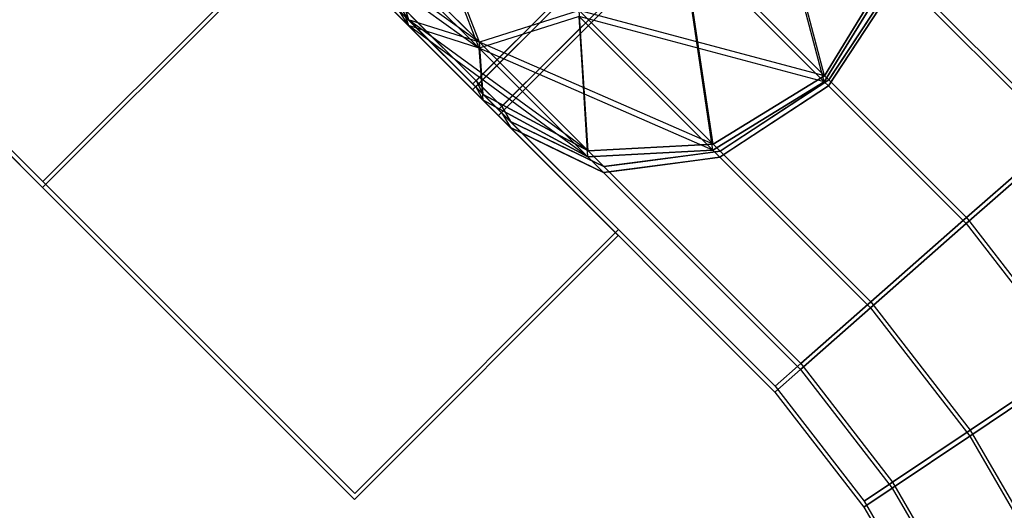
# Model space of a CAD drawing. Extents: x -2675 to 2800, y -2675 to 2675.
# Drawn here: x -1066 to -1051, y 1030 to 1037 of the extents above; entities that cross this region are included whole.
import ezdxf

# ---------------------------------------------------------------- set-up
doc = ezdxf.new("R2010")
doc.units = 0

msp = doc.modelspace()

# ---------------------------------------------------------------- linework, layer by layer
at = {"color": 0}
for p, q in [((-1059.138653, 1036.133349, 418.03795), (-1030.500828, 1064.771174, 418.03795)), ((-1059.138653, 1036.133349, 414.03795), (-1030.500828, 1064.771174, 414.03795)), ((-1059.138653, 1036.133349, 5196.737561), (-1030.500828, 1064.771174, 5196.737561)), ((-1059.138653, 1036.133349, 5192.737561), (-1030.500828, 1064.771174, 5192.737561)), ((-1059.134385, 1036.220984, 2086.421024), (-1030.49656, 1064.858808, 2086.421024)), ((-1059.134385, 1036.220984, 2090.421024), (-1030.49656, 1064.858808, 2090.421024)), ((-1059.134385, 1036.220984, 6865.120634), (-1030.49656, 1064.858808, 6865.120634)), ((-1059.134385, 1036.220984, 6869.120634), (-1030.49656, 1064.858808, 6869.120634)), ((-1030.117623, 1064.479871, 2088.421024), (-1058.755447, 1035.842046, 2088.421024)), ((-1030.117623, 1064.479871, 6867.120634), (-1058.755447, 1035.842046, 6867.120634)), ((-1030.121891, 1064.392236, 416.03795), (-1058.759715, 1035.754412, 416.03795)), ((-1030.121891, 1064.392236, 5194.737561), (-1058.759715, 1035.754412, 5194.737561)), ((-1053.876837, 1041.478531, 2086.421024), (-1059.088631, 1036.266737, 2086.421024)), ((-1053.876837, 1041.478531, 2090.421024), (-1059.088631, 1036.266737, 2090.421024)), ((-1053.876837, 1041.478531, 6865.120634), (-1059.088631, 1036.266737, 6865.120634)), ((-1053.876837, 1041.478531, 6869.120634), (-1059.088631, 1036.266737, 6869.120634)), ((-1053.881105, 1041.390897, 418.03795), (-1059.092899, 1036.179102, 418.03795)), ((-1053.881105, 1041.390897, 414.03795), (-1059.092899, 1036.179102, 414.03795)), ((-1053.881105, 1041.390897, 5196.737561), (-1059.092899, 1036.179102, 5196.737561)), ((-1053.881105, 1041.390897, 5192.737561), (-1059.092899, 1036.179102, 5192.737561)), ((-1058.713962, 1035.800165, 416.03795), (-1053.502168, 1041.011959, 416.03795)), ((-1058.713962, 1035.800165, 5194.737561), (-1053.502168, 1041.011959, 5194.737561)), ((-1058.709694, 1035.8878, 2088.421024), (-1053.4979, 1041.099594, 2088.421024)), ((-1058.709694, 1035.8878, 6867.120634), (-1053.4979, 1041.099594, 6867.120634)), ((-1059.039721, 1036.836828, 2093.78271), (-1060.258049, 1039.996299, 2096.033182)), ((-1059.039721, 1036.836828, 6872.482321), (-1060.258049, 1039.996299, 6874.732792)), ((-1053.952236, 1036.342136, 2092.487166), (-1054.915094, 1039.956645, 2095.013346)), ((-1053.952236, 1036.342136, 6871.186777), (-1054.915094, 1039.956645, 6873.712957)), ((-1059.043989, 1036.749193, 410.676263), (-1060.262317, 1039.908664, 408.425792)), ((-1059.043989, 1036.749193, 5189.375874), (-1060.262317, 1039.908664, 5187.125403)), ((-1053.956504, 1036.254502, 411.971807), (-1054.919362, 1039.86901, 409.445628)), ((-1053.956504, 1036.254502, 5190.671418), (-1054.919362, 1039.86901, 5188.145239)), ((-1065.472962, 1034.781386, 2080.91547), (-1070.069156, 1039.37758, 2084.668247)), ((-1070.069156, 1039.37758, 2092.1738), (-1065.472962, 1034.781386, 2095.926577)), ((-1065.472962, 1034.781386, 6859.615081), (-1070.069156, 1039.37758, 6863.367858)), ((-1070.069156, 1039.37758, 6870.873411), (-1065.472962, 1034.781386, 6874.626188)), ((-1065.47723, 1034.693751, 423.543504), (-1070.073424, 1039.289946, 419.790727)), ((-1070.073424, 1039.289946, 412.285173), (-1065.47723, 1034.693751, 408.532397)), ((-1065.47723, 1034.693751, 5202.243114), (-1070.073424, 1039.289946, 5198.490338)), ((-1070.073424, 1039.289946, 5190.984784), (-1065.47723, 1034.693751, 5187.232007)), ((-1059.039721, 1036.836828, 2083.059337), (-1061.228621, 1039.025727, 2082.229881)), ((-1061.228621, 1039.025727, 2094.612166), (-1059.039721, 1036.836828, 2093.78271)), ((-1060.081272, 1037.167872, 2092.101631), (-1061.228621, 1039.025727, 2094.612166)), ((-1059.039721, 1036.836828, 6861.758947), (-1061.228621, 1039.025727, 6860.929491)), ((-1061.228621, 1039.025727, 6873.311777), (-1059.039721, 1036.836828, 6872.482321)), ((-1060.081272, 1037.167872, 6870.801242), (-1061.228621, 1039.025727, 6873.311777)), ((-1059.043989, 1036.749193, 421.399637), (-1061.232889, 1038.938093, 422.229093)), ((-1061.232889, 1038.938093, 409.846807), (-1059.043989, 1036.749193, 410.676263)), ((-1060.085541, 1037.080237, 412.357342), (-1061.232889, 1038.938093, 409.846807)), ((-1059.043989, 1036.749193, 5200.099248), (-1061.232889, 1038.938093, 5200.928704)), ((-1061.232889, 1038.938093, 5188.546418), (-1059.043989, 1036.749193, 5189.375874)), ((-1060.085541, 1037.080237, 5191.056953), (-1061.232889, 1038.938093, 5188.546418)), ((-1065.472962, 1034.781386, 2080.91547), (-1061.583874, 1038.670473, 2080.91547)), ((-1065.472962, 1034.781386, 2095.926577), (-1061.583874, 1038.670473, 2095.926577)), ((-1065.472962, 1034.781386, 6859.615081), (-1061.583874, 1038.670473, 6859.615081)), ((-1065.472962, 1034.781386, 6874.626188), (-1061.583874, 1038.670473, 6874.626188)), ((-1056.98768, 1034.074279, 2084.668247), (-1061.583874, 1038.670473, 2080.91547)), ((-1061.583874, 1038.670473, 2095.926577), (-1056.98768, 1034.074279, 2092.1738)), ((-1061.583874, 1038.670473, 2084.171024), (-1060.081272, 1037.167872, 2084.740416)), ((-1060.081272, 1037.167872, 2092.101631), (-1061.583874, 1038.670473, 2092.671024)), ((-1061.583874, 1038.670473, 2084.171024), (-1059.039721, 1036.836828, 2083.059337)), ((-1056.98768, 1034.074279, 6863.367858), (-1061.583874, 1038.670473, 6859.615081)), ((-1061.583874, 1038.670473, 6874.626188), (-1056.98768, 1034.074279, 6870.873411)), ((-1061.583874, 1038.670473, 6862.870634), (-1060.081272, 1037.167872, 6863.440026)), ((-1060.081272, 1037.167872, 6870.801242), (-1061.583874, 1038.670473, 6871.370634)), ((-1061.583874, 1038.670473, 6862.870634), (-1059.039721, 1036.836828, 6861.758947)), ((-1065.47723, 1034.693751, 423.543504), (-1061.588142, 1038.582839, 423.543504)), ((-1065.47723, 1034.693751, 408.532397), (-1061.588142, 1038.582839, 408.532397)), ((-1065.47723, 1034.693751, 5202.243114), (-1061.588142, 1038.582839, 5202.243114)), ((-1065.47723, 1034.693751, 5187.232007), (-1061.588142, 1038.582839, 5187.232007)), ((-1056.991948, 1033.986645, 419.790727), (-1061.588142, 1038.582839, 423.543504)), ((-1061.588142, 1038.582839, 408.532397), (-1056.991948, 1033.986645, 412.285173)), ((-1061.588142, 1038.582839, 420.28795), (-1060.085541, 1037.080237, 419.718558)), ((-1060.085541, 1037.080237, 412.357342), (-1061.588142, 1038.582839, 411.78795)), ((-1061.588142, 1038.582839, 420.28795), (-1059.043989, 1036.749193, 421.399637)), ((-1056.991948, 1033.986645, 5198.490338), (-1061.588142, 1038.582839, 5202.243114)), ((-1061.588142, 1038.582839, 5187.232007), (-1056.991948, 1033.986645, 5190.984784)), ((-1061.588142, 1038.582839, 5198.987561), (-1060.085541, 1037.080237, 5198.418169)), ((-1060.085541, 1037.080237, 5191.056953), (-1061.588142, 1038.582839, 5190.487561)), ((-1061.588142, 1038.582839, 5198.987561), (-1059.043989, 1036.749193, 5200.099248)), ((-1056.061295, 1038.359292, 408.995184), (-1053.956504, 1036.254502, 411.971807)), ((-1055.600841, 1035.247188, 412.231871), (-1056.061295, 1038.359292, 408.995184)), ((-1053.956504, 1036.254502, 420.104093), (-1056.061295, 1038.359292, 423.080716)), ((-1056.061295, 1038.359292, 5187.694795), (-1053.956504, 1036.254502, 5190.671418)), ((-1055.600841, 1035.247188, 5190.931482), (-1056.061295, 1038.359292, 5187.694795)), ((-1053.956504, 1036.254502, 5198.803704), (-1056.061295, 1038.359292, 5201.780327)), ((-1056.057027, 1038.446927, 2095.463789), (-1053.952236, 1036.342136, 2092.487166)), ((-1055.596573, 1035.334823, 2092.227103), (-1056.057027, 1038.446927, 2095.463789)), ((-1053.952236, 1036.342136, 2084.354881), (-1056.057027, 1038.446927, 2081.378258)), ((-1056.057027, 1038.446927, 6874.1634), (-1053.952236, 1036.342136, 6871.186777)), ((-1055.596573, 1035.334823, 6870.926713), (-1056.057027, 1038.446927, 6874.1634)), ((-1053.952236, 1036.342136, 6863.054491), (-1056.057027, 1038.446927, 6860.077868)), ((-1052.944923, 1037.986473, 2092.227103), (-1053.952236, 1036.342136, 2092.487166)), ((-1053.952236, 1036.342136, 2084.354881), (-1052.944923, 1037.986473, 2084.614944)), ((-1052.944923, 1037.986473, 6870.926713), (-1053.952236, 1036.342136, 6871.186777)), ((-1053.952236, 1036.342136, 6863.054491), (-1052.944923, 1037.986473, 6863.314555)), ((-1052.949191, 1037.898839, 412.231871), (-1053.956504, 1036.254502, 411.971807)), ((-1053.956504, 1036.254502, 420.104093), (-1052.949191, 1037.898839, 419.844029)), ((-1052.949191, 1037.898839, 5190.931482), (-1053.956504, 1036.254502, 5190.671418)), ((-1053.956504, 1036.254502, 5198.803704), (-1052.949191, 1037.898839, 5198.54364)), ((-1053.803172, 1036.3364, 419.743381), (-1052.843376, 1037.793023, 419.285545)), ((-1053.803172, 1036.3364, 5198.442992), (-1052.843376, 1037.793023, 5197.985156)), ((-1053.798904, 1036.424035, 2084.715592), (-1052.839108, 1037.880658, 2085.173428)), ((-1053.798904, 1036.424035, 6863.415203), (-1052.839108, 1037.880658, 6863.873039)), ((-1050.455173, 1035.404821, 412.790355), (-1052.843376, 1037.793023, 412.790355)), ((-1050.455173, 1035.404821, 419.285545), (-1052.843376, 1037.793023, 419.285545)), ((-1050.455173, 1035.404821, 5191.489966), (-1052.843376, 1037.793023, 5191.489966)), ((-1050.455173, 1035.404821, 5197.985156), (-1052.843376, 1037.793023, 5197.985156)), ((-1050.450905, 1035.492455, 2091.668619), (-1052.839108, 1037.880658, 2091.668619)), ((-1050.450905, 1035.492455, 2085.173428), (-1052.839108, 1037.880658, 2085.173428)), ((-1050.450905, 1035.492455, 6870.36823), (-1052.839108, 1037.880658, 6870.36823)), ((-1050.450905, 1035.492455, 6863.873039), (-1052.839108, 1037.880658, 6863.873039)), ((-1052.975632, 1037.673464, 2091.733743), (-1053.892337, 1036.282237, 2092.171024)), ((-1052.975632, 1037.673464, 6870.433353), (-1053.892337, 1036.282237, 6870.870634)), ((-1052.9799, 1037.585829, 412.725231), (-1053.896605, 1036.194602, 412.28795)), ((-1052.9799, 1037.585829, 5191.424842), (-1053.896605, 1036.194602, 5190.987561)), ((-1059.134385, 1036.220984, 2086.421024), (-1060.169661, 1037.25626, 2084.956922)), ((-1060.169661, 1037.25626, 2091.885125), (-1059.134385, 1036.220984, 2090.421024)), ((-1059.134385, 1036.220984, 6865.120634), (-1060.169661, 1037.25626, 6863.656533)), ((-1060.169661, 1037.25626, 6870.584736), (-1059.134385, 1036.220984, 6869.120634)), ((-1060.085541, 1037.080237, 419.718558), (-1060.128176, 1037.214378, 419.502052)), ((-1060.128176, 1037.214378, 412.573849), (-1060.085541, 1037.080237, 412.357342)), ((-1060.128176, 1037.214378, 412.573849), (-1060.051214, 1037.137416, 412.682689)), ((-1059.169861, 1036.256064, 418.146791), (-1060.128176, 1037.214378, 419.502052)), ((-1060.085541, 1037.080237, 5198.418169), (-1060.128176, 1037.214378, 5198.201663)), ((-1060.128176, 1037.214378, 5191.273459), (-1060.085541, 1037.080237, 5191.056953)), ((-1060.128176, 1037.214378, 5191.273459), (-1060.051214, 1037.137416, 5191.3823)), ((-1059.169861, 1036.256064, 5196.846402), (-1060.128176, 1037.214378, 5198.201663)), ((-1060.081272, 1037.167872, 2084.740416), (-1060.123908, 1037.302013, 2084.956922)), ((-1060.123908, 1037.302013, 2091.885125), (-1060.081272, 1037.167872, 2092.101631)), ((-1059.165593, 1036.343699, 2086.312183), (-1060.123908, 1037.302013, 2084.956922)), ((-1060.081272, 1037.167872, 6863.440026), (-1060.123908, 1037.302013, 6863.656533)), ((-1060.123908, 1037.302013, 6870.584736), (-1060.081272, 1037.167872, 6870.801242)), ((-1059.165593, 1036.343699, 6865.011794), (-1060.123908, 1037.302013, 6863.656533)), ((-1060.046946, 1037.225051, 2091.776285), (-1059.088631, 1036.266737, 2090.421024)), ((-1060.046946, 1037.225051, 6870.475895), (-1059.088631, 1036.266737, 6869.120634)), ((-1057.571013, 1037.21736, 409.445628), (-1059.043989, 1036.749193, 410.676263)), ((-1057.571013, 1037.21736, 422.630272), (-1059.043989, 1036.749193, 421.399637)), ((-1057.571013, 1037.21736, 5188.145239), (-1059.043989, 1036.749193, 5189.375874)), ((-1057.571013, 1037.21736, 5201.329883), (-1059.043989, 1036.749193, 5200.099248)), ((-1057.566745, 1037.304994, 2095.013346), (-1059.039721, 1036.836828, 2093.78271)), ((-1057.566745, 1037.304994, 2081.828701), (-1059.039721, 1036.836828, 2083.059337)), ((-1057.566745, 1037.304994, 6873.712957), (-1059.039721, 1036.836828, 6872.482321)), ((-1057.566745, 1037.304994, 6860.528312), (-1059.039721, 1036.836828, 6861.758947)), ((-1057.571013, 1037.21736, 409.445628), (-1055.600841, 1035.247188, 412.231871)), ((-1057.441603, 1035.146807, 412.942379), (-1057.571013, 1037.21736, 409.445628)), ((-1053.956504, 1036.254502, 420.104093), (-1057.571013, 1037.21736, 422.630272)), ((-1055.600841, 1035.247188, 419.844029), (-1057.571013, 1037.21736, 422.630272)), ((-1057.571013, 1037.21736, 5188.145239), (-1055.600841, 1035.247188, 5190.931482)), ((-1057.441603, 1035.146807, 5191.64199), (-1057.571013, 1037.21736, 5188.145239)), ((-1053.956504, 1036.254502, 5198.803704), (-1057.571013, 1037.21736, 5201.329883)), ((-1055.600841, 1035.247188, 5198.54364), (-1057.571013, 1037.21736, 5201.329883)), ((-1057.566745, 1037.304994, 2095.013346), (-1055.596573, 1035.334823, 2092.227103)), ((-1057.437335, 1035.234442, 2091.516595), (-1057.566745, 1037.304994, 2095.013346)), ((-1053.952236, 1036.342136, 2084.354881), (-1057.566745, 1037.304994, 2081.828701)), ((-1055.596573, 1035.334823, 2084.614944), (-1057.566745, 1037.304994, 2081.828701)), ((-1057.566745, 1037.304994, 6873.712957), (-1055.596573, 1035.334823, 6870.926713)), ((-1057.437335, 1035.234442, 6870.216206), (-1057.566745, 1037.304994, 6873.712957)), ((-1053.952236, 1036.342136, 6863.054491), (-1057.566745, 1037.304994, 6860.528312)), ((-1055.596573, 1035.334823, 6863.314555), (-1057.566745, 1037.304994, 6860.528312)), ((-1059.138653, 1036.133349, 418.03795), (-1060.173929, 1037.168625, 419.502052)), ((-1060.173929, 1037.168625, 412.573849), (-1059.138653, 1036.133349, 414.03795)), ((-1059.138653, 1036.133349, 5196.737561), (-1060.173929, 1037.168625, 5198.201663)), ((-1060.173929, 1037.168625, 5191.273459), (-1059.138653, 1036.133349, 5192.737561)), ((-1058.98556, 1035.980256, 413.91295), (-1060.085541, 1037.080237, 412.357342)), ((-1060.085541, 1037.080237, 419.718558), (-1058.98556, 1035.980256, 418.16295)), ((-1059.043989, 1036.749193, 410.676263), (-1060.085541, 1037.080237, 412.357342)), ((-1059.043989, 1036.749193, 421.399637), (-1060.085541, 1037.080237, 419.718558)), ((-1057.441603, 1035.146807, 419.133522), (-1060.085541, 1037.080237, 419.718558)), ((-1058.98556, 1035.980256, 5192.612561), (-1060.085541, 1037.080237, 5191.056953)), ((-1060.085541, 1037.080237, 5198.418169), (-1058.98556, 1035.980256, 5196.862561)), ((-1059.043989, 1036.749193, 5189.375874), (-1060.085541, 1037.080237, 5191.056953)), ((-1059.043989, 1036.749193, 5200.099248), (-1060.085541, 1037.080237, 5198.418169)), ((-1057.441603, 1035.146807, 5197.833132), (-1060.085541, 1037.080237, 5198.418169)), ((-1058.981292, 1036.067891, 2090.546024), (-1060.081272, 1037.167872, 2092.101631)), ((-1060.081272, 1037.167872, 2084.740416), (-1058.981292, 1036.067891, 2086.296024)), ((-1059.039721, 1036.836828, 2093.78271), (-1060.081272, 1037.167872, 2092.101631)), ((-1059.039721, 1036.836828, 2083.059337), (-1060.081272, 1037.167872, 2084.740416)), ((-1057.437335, 1035.234442, 2085.325452), (-1060.081272, 1037.167872, 2084.740416)), ((-1058.981292, 1036.067891, 6869.245634), (-1060.081272, 1037.167872, 6870.801242)), ((-1060.081272, 1037.167872, 6863.440026), (-1058.981292, 1036.067891, 6864.995634)), ((-1059.039721, 1036.836828, 6872.482321), (-1060.081272, 1037.167872, 6870.801242)), ((-1059.039721, 1036.836828, 6861.758947), (-1060.081272, 1037.167872, 6863.440026)), ((-1057.437335, 1035.234442, 6864.025063), (-1060.081272, 1037.167872, 6863.440026)), ((-1060.051214, 1037.137416, 412.682689), (-1059.092899, 1036.179102, 414.03795)), ((-1060.051214, 1037.137416, 5191.3823), (-1059.092899, 1036.179102, 5192.737561)), ((-1059.039721, 1036.836828, 2093.78271), (-1057.437335, 1035.234442, 2091.516595)), ((-1058.981292, 1036.067891, 2090.546024), (-1059.039721, 1036.836828, 2093.78271)), ((-1055.596573, 1035.334823, 2084.614944), (-1059.039721, 1036.836828, 2083.059337)), ((-1057.437335, 1035.234442, 2085.325452), (-1059.039721, 1036.836828, 2083.059337)), ((-1059.039721, 1036.836828, 6872.482321), (-1057.437335, 1035.234442, 6870.216206)), ((-1058.981292, 1036.067891, 6869.245634), (-1059.039721, 1036.836828, 6872.482321)), ((-1055.596573, 1035.334823, 6863.314555), (-1059.039721, 1036.836828, 6861.758947)), ((-1057.437335, 1035.234442, 6864.025063), (-1059.039721, 1036.836828, 6861.758947)), ((-1059.043989, 1036.749193, 410.676263), (-1057.441603, 1035.146807, 412.942379)), ((-1058.98556, 1035.980256, 413.91295), (-1059.043989, 1036.749193, 410.676263)), ((-1055.600841, 1035.247188, 419.844029), (-1059.043989, 1036.749193, 421.399637)), ((-1057.441603, 1035.146807, 419.133522), (-1059.043989, 1036.749193, 421.399637)), ((-1059.043989, 1036.749193, 5189.375874), (-1057.441603, 1035.146807, 5191.64199)), ((-1058.98556, 1035.980256, 5192.612561), (-1059.043989, 1036.749193, 5189.375874)), ((-1055.600841, 1035.247188, 5198.54364), (-1059.043989, 1036.749193, 5200.099248)), ((-1057.441603, 1035.146807, 5197.833132), (-1059.043989, 1036.749193, 5200.099248)), ((-1059.088631, 1036.266737, 2086.421024), (-1059.165593, 1036.343699, 2086.312183)), ((-1059.088631, 1036.266737, 6865.120634), (-1059.165593, 1036.343699, 6865.011794)), ((-1053.952236, 1036.342136, 2092.487166), (-1055.596573, 1035.334823, 2092.227103)), ((-1055.596573, 1035.334823, 2084.614944), (-1053.952236, 1036.342136, 2084.354881)), ((-1053.952236, 1036.342136, 6871.186777), (-1055.596573, 1035.334823, 6870.926713)), ((-1055.596573, 1035.334823, 6863.314555), (-1053.952236, 1036.342136, 6863.054491)), ((-1053.952236, 1036.342136, 2092.487166), (-1053.892337, 1036.282237, 2092.171024)), ((-1053.892337, 1036.282237, 2084.671024), (-1053.952236, 1036.342136, 2084.354881)), ((-1053.952236, 1036.342136, 6871.186777), (-1053.892337, 1036.282237, 6870.870634)), ((-1053.892337, 1036.282237, 6863.370634), (-1053.952236, 1036.342136, 6863.054491)), ((-1053.896605, 1036.194602, 419.78795), (-1053.803172, 1036.3364, 419.743381)), ((-1053.896605, 1036.194602, 5198.487561), (-1053.803172, 1036.3364, 5198.442992)), ((-1053.892337, 1036.282237, 2084.671024), (-1053.798904, 1036.424035, 2084.715592)), ((-1053.892337, 1036.282237, 6863.370634), (-1053.798904, 1036.424035, 6863.415203)), ((-1059.092899, 1036.179102, 418.03795), (-1059.169861, 1036.256064, 418.146791)), ((-1059.092899, 1036.179102, 5196.737561), (-1059.169861, 1036.256064, 5196.846402)), ((-1058.755447, 1035.842046, 2088.421024), (-1059.134385, 1036.220984, 2086.421024)), ((-1059.134385, 1036.220984, 2090.421024), (-1058.755447, 1035.842046, 2088.421024)), ((-1058.755447, 1035.842046, 6867.120634), (-1059.134385, 1036.220984, 6865.120634)), ((-1059.134385, 1036.220984, 6869.120634), (-1058.755447, 1035.842046, 6867.120634)), ((-1059.088631, 1036.266737, 2086.421024), (-1058.981292, 1036.067891, 2086.296024)), ((-1058.709694, 1035.8878, 2088.421024), (-1059.088631, 1036.266737, 2086.421024)), ((-1059.088631, 1036.266737, 2090.421024), (-1058.981292, 1036.067891, 2090.546024)), ((-1059.088631, 1036.266737, 2090.421024), (-1059.060461, 1036.238567, 2090.272345)), ((-1059.088631, 1036.266737, 6865.120634), (-1058.981292, 1036.067891, 6864.995634)), ((-1058.709694, 1035.8878, 6867.120634), (-1059.088631, 1036.266737, 6865.120634)), ((-1059.088631, 1036.266737, 6869.120634), (-1058.981292, 1036.067891, 6869.245634)), ((-1059.088631, 1036.266737, 6869.120634), (-1059.060461, 1036.238567, 6868.971955)), ((-1059.060461, 1036.238567, 2090.272345), (-1058.709694, 1035.8878, 2088.421024)), ((-1059.060461, 1036.238567, 6868.971955), (-1058.709694, 1035.8878, 6867.120634)), ((-1053.956504, 1036.254502, 411.971807), (-1055.600841, 1035.247188, 412.231871)), ((-1055.600841, 1035.247188, 419.844029), (-1053.956504, 1036.254502, 420.104093)), ((-1053.956504, 1036.254502, 5190.671418), (-1055.600841, 1035.247188, 5190.931482)), ((-1055.600841, 1035.247188, 5198.54364), (-1053.956504, 1036.254502, 5198.803704)), ((-1054.034135, 1036.188804, 2092.126455), (-1055.490758, 1035.229008, 2091.668619)), ((-1054.034135, 1036.188804, 6870.826065), (-1055.490758, 1035.229008, 6870.36823)), ((-1055.287832, 1035.277897, 419.350669), (-1053.896605, 1036.194602, 419.78795)), ((-1055.287832, 1035.277897, 5198.05028), (-1053.896605, 1036.194602, 5198.487561)), ((-1055.283564, 1035.365532, 2085.108304), (-1053.892337, 1036.282237, 2084.671024)), ((-1055.283564, 1035.365532, 6863.807915), (-1053.892337, 1036.282237, 6863.370634)), ((-1053.896605, 1036.194602, 412.28795), (-1054.038403, 1036.101169, 412.332519)), ((-1053.896605, 1036.194602, 5190.987561), (-1054.038403, 1036.101169, 5191.03213)), ((-1053.892337, 1036.282237, 2092.171024), (-1054.034135, 1036.188804, 2092.126455)), ((-1053.892337, 1036.282237, 6870.870634), (-1054.034135, 1036.188804, 6870.826065)), ((-1053.956504, 1036.254502, 411.971807), (-1053.896605, 1036.194602, 412.28795)), ((-1053.896605, 1036.194602, 419.78795), (-1053.956504, 1036.254502, 420.104093)), ((-1053.956504, 1036.254502, 5190.671418), (-1053.896605, 1036.194602, 5190.987561)), ((-1053.896605, 1036.194602, 5198.487561), (-1053.956504, 1036.254502, 5198.803704)), ((-1051.865424, 1034.163421, 412.28795), (-1053.896605, 1036.194602, 412.28795)), ((-1051.865424, 1034.163421, 419.78795), (-1053.896605, 1036.194602, 419.78795)), ((-1051.865424, 1034.163421, 5190.987561), (-1053.896605, 1036.194602, 5190.987561)), ((-1051.865424, 1034.163421, 5198.487561), (-1053.896605, 1036.194602, 5198.487561)), ((-1051.861156, 1034.251056, 2092.171024), (-1053.892337, 1036.282237, 2092.171024)), ((-1051.861156, 1034.251056, 2084.671024), (-1053.892337, 1036.282237, 2084.671024)), ((-1051.861156, 1034.251056, 6870.870634), (-1053.892337, 1036.282237, 6870.870634)), ((-1051.861156, 1034.251056, 6863.370634), (-1053.892337, 1036.282237, 6863.370634)), ((-1058.759715, 1035.754412, 416.03795), (-1059.138653, 1036.133349, 418.03795)), ((-1059.138653, 1036.133349, 414.03795), (-1058.759715, 1035.754412, 416.03795)), ((-1058.759715, 1035.754412, 5194.737561), (-1059.138653, 1036.133349, 5196.737561)), ((-1059.138653, 1036.133349, 5192.737561), (-1058.759715, 1035.754412, 5194.737561)), ((-1059.092899, 1036.179102, 418.03795), (-1058.98556, 1035.980256, 418.16295)), ((-1058.713962, 1035.800165, 416.03795), (-1059.092899, 1036.179102, 418.03795)), ((-1059.092899, 1036.179102, 414.03795), (-1058.98556, 1035.980256, 413.91295)), ((-1059.092899, 1036.179102, 414.03795), (-1059.064729, 1036.150932, 414.186629)), ((-1059.092899, 1036.179102, 5196.737561), (-1058.98556, 1035.980256, 5196.862561)), ((-1058.713962, 1035.800165, 5194.737561), (-1059.092899, 1036.179102, 5196.737561)), ((-1059.092899, 1036.179102, 5192.737561), (-1058.98556, 1035.980256, 5192.612561)), ((-1059.092899, 1036.179102, 5192.737561), (-1059.064729, 1036.150932, 5192.88624)), ((-1059.064729, 1036.150932, 414.186629), (-1058.713962, 1035.800165, 416.03795)), ((-1059.064729, 1036.150932, 5192.88624), (-1058.713962, 1035.800165, 5194.737561)), ((-1058.578671, 1035.66527, 2088.421024), (-1058.981292, 1036.067891, 2090.546024)), ((-1058.981292, 1036.067891, 2086.296024), (-1058.578671, 1035.66527, 2088.421024)), ((-1057.437335, 1035.234442, 2091.516595), (-1058.981292, 1036.067891, 2090.546024)), ((-1058.981292, 1036.067891, 2086.296024), (-1057.437335, 1035.234442, 2085.325452)), ((-1058.578671, 1035.66527, 6867.120634), (-1058.981292, 1036.067891, 6869.245634)), ((-1058.981292, 1036.067891, 6864.995634), (-1058.578671, 1035.66527, 6867.120634)), ((-1057.437335, 1035.234442, 6870.216206), (-1058.981292, 1036.067891, 6869.245634)), ((-1058.981292, 1036.067891, 6864.995634), (-1057.437335, 1035.234442, 6864.025063)), ((-1054.038403, 1036.101169, 412.332519), (-1055.495026, 1035.141373, 412.790355)), ((-1054.038403, 1036.101169, 5191.03213), (-1055.495026, 1035.141373, 5191.489966)), ((-1058.582939, 1035.577635, 416.03795), (-1058.98556, 1035.980256, 413.91295)), ((-1058.98556, 1035.980256, 418.16295), (-1058.582939, 1035.577635, 416.03795)), ((-1057.441603, 1035.146807, 412.942379), (-1058.98556, 1035.980256, 413.91295)), ((-1058.98556, 1035.980256, 418.16295), (-1057.441603, 1035.146807, 419.133522)), ((-1058.582939, 1035.577635, 5194.737561), (-1058.98556, 1035.980256, 5192.612561)), ((-1058.98556, 1035.980256, 5196.862561), (-1058.582939, 1035.577635, 5194.737561)), ((-1057.441603, 1035.146807, 5191.64199), (-1058.98556, 1035.980256, 5192.612561)), ((-1058.98556, 1035.980256, 5196.862561), (-1057.441603, 1035.146807, 5197.833132)), ((-1058.713962, 1035.800165, 416.03795), (-1058.582939, 1035.577635, 416.03795)), ((-1058.713962, 1035.800165, 5194.737561), (-1058.582939, 1035.577635, 5194.737561)), ((-1058.709694, 1035.8878, 2088.421024), (-1058.578671, 1035.66527, 2088.421024)), ((-1058.709694, 1035.8878, 6867.120634), (-1058.578671, 1035.66527, 6867.120634)), ((-1054.681659, 1031.768258, 2088.421024), (-1058.578671, 1035.66527, 2088.421024)), ((-1058.578671, 1035.66527, 2088.421024), (-1057.849479, 1035.313536, 2087.42493)), ((-1057.206075, 1035.003182, 2090.296024), (-1058.578671, 1035.66527, 2088.421024)), ((-1054.681659, 1031.768258, 6867.120634), (-1058.578671, 1035.66527, 6867.120634)), ((-1058.578671, 1035.66527, 6867.120634), (-1057.849479, 1035.313536, 6866.124541)), ((-1057.206075, 1035.003182, 6868.995634), (-1058.578671, 1035.66527, 6867.120634)), ((-1054.685927, 1031.680623, 416.03795), (-1058.582939, 1035.577635, 416.03795)), ((-1058.582939, 1035.577635, 416.03795), (-1057.853747, 1035.225901, 417.034044)), ((-1057.210343, 1034.915547, 414.16295), (-1058.582939, 1035.577635, 416.03795)), ((-1054.685927, 1031.680623, 5194.737561), (-1058.582939, 1035.577635, 5194.737561)), ((-1058.582939, 1035.577635, 5194.737561), (-1057.853747, 1035.225901, 5195.733655)), ((-1057.210343, 1034.915547, 5192.862561), (-1058.582939, 1035.577635, 5194.737561)), ((-1051.861156, 1034.251056, 2092.171024), (-1050.450905, 1035.492455, 2091.668619)), ((-1050.450905, 1035.492455, 2085.173428), (-1051.861156, 1034.251056, 2084.671024)), ((-1051.861156, 1034.251056, 6870.870634), (-1050.450905, 1035.492455, 6870.36823)), ((-1050.450905, 1035.492455, 6863.873039), (-1051.861156, 1034.251056, 6863.370634)), ((-1057.849479, 1035.313536, 2087.42493), (-1057.206075, 1035.003182, 2086.546024)), ((-1057.849479, 1035.313536, 6866.124541), (-1057.206075, 1035.003182, 6865.245634)), ((-1055.596573, 1035.334823, 2092.227103), (-1057.437335, 1035.234442, 2091.516595)), ((-1057.437335, 1035.234442, 2085.325452), (-1055.596573, 1035.334823, 2084.614944)), ((-1055.596573, 1035.334823, 6870.926713), (-1057.437335, 1035.234442, 6870.216206)), ((-1057.437335, 1035.234442, 6864.025063), (-1055.596573, 1035.334823, 6863.314555)), ((-1055.596573, 1035.334823, 2092.227103), (-1055.490758, 1035.229008, 2091.668619)), ((-1055.490758, 1035.229008, 2085.173428), (-1055.596573, 1035.334823, 2084.614944)), ((-1055.596573, 1035.334823, 6870.926713), (-1055.490758, 1035.229008, 6870.36823)), ((-1055.490758, 1035.229008, 6863.873039), (-1055.596573, 1035.334823, 6863.314555)), ((-1055.490758, 1035.229008, 2085.173428), (-1055.283564, 1035.365532, 2085.108304)), ((-1055.490758, 1035.229008, 6863.873039), (-1055.283564, 1035.365532, 6863.807915)), ((-1051.865424, 1034.163421, 412.28795), (-1050.455173, 1035.404821, 412.790355)), ((-1050.455173, 1035.404821, 419.285545), (-1051.865424, 1034.163421, 419.78795)), ((-1051.865424, 1034.163421, 5190.987561), (-1050.455173, 1035.404821, 5191.489966)), ((-1050.455173, 1035.404821, 5197.985156), (-1051.865424, 1034.163421, 5198.487561)), ((-1057.853747, 1035.225901, 417.034044), (-1057.210343, 1034.915547, 417.91295)), ((-1057.853747, 1035.225901, 5195.733655), (-1057.210343, 1034.915547, 5196.612561)), ((-1055.600841, 1035.247188, 412.231871), (-1057.441603, 1035.146807, 412.942379)), ((-1057.441603, 1035.146807, 419.133522), (-1055.600841, 1035.247188, 419.844029)), ((-1055.600841, 1035.247188, 5190.931482), (-1057.441603, 1035.146807, 5191.64199)), ((-1057.441603, 1035.146807, 5197.833132), (-1055.600841, 1035.247188, 5198.54364)), ((-1057.437335, 1035.234442, 2091.516595), (-1057.206075, 1035.003182, 2090.296024)), ((-1057.206075, 1035.003182, 2086.546024), (-1057.437335, 1035.234442, 2085.325452)), ((-1057.437335, 1035.234442, 6870.216206), (-1057.206075, 1035.003182, 6868.995634)), ((-1057.206075, 1035.003182, 6865.245634), (-1057.437335, 1035.234442, 6864.025063)), ((-1055.884423, 1035.177181, 2091.353609), (-1057.206075, 1035.003182, 2090.296024)), ((-1055.884423, 1035.177181, 6870.053219), (-1057.206075, 1035.003182, 6868.995634)), ((-1056.737501, 1035.064871, 2086.171071), (-1055.490758, 1035.229008, 2085.173428)), ((-1056.737501, 1035.064871, 6864.870682), (-1055.490758, 1035.229008, 6863.873039)), ((-1055.490758, 1035.229008, 2091.668619), (-1055.884423, 1035.177181, 2091.353609)), ((-1055.490758, 1035.229008, 6870.36823), (-1055.884423, 1035.177181, 6870.053219)), ((-1055.600841, 1035.247188, 412.231871), (-1055.495026, 1035.141373, 412.790355)), ((-1055.495026, 1035.141373, 419.285545), (-1055.600841, 1035.247188, 419.844029)), ((-1055.600841, 1035.247188, 5190.931482), (-1055.495026, 1035.141373, 5191.489966)), ((-1055.495026, 1035.141373, 5197.985156), (-1055.600841, 1035.247188, 5198.54364)), ((-1055.495026, 1035.141373, 419.285545), (-1055.287832, 1035.277897, 419.350669)), ((-1055.495026, 1035.141373, 5197.985156), (-1055.287832, 1035.277897, 5198.05028)), ((-1053.271407, 1033.009657, 2091.668619), (-1055.490758, 1035.229008, 2091.668619)), ((-1053.271407, 1033.009657, 2085.173428), (-1055.490758, 1035.229008, 2085.173428)), ((-1053.271407, 1033.009657, 6870.36823), (-1055.490758, 1035.229008, 6870.36823)), ((-1053.271407, 1033.009657, 6863.873039), (-1055.490758, 1035.229008, 6863.873039)), ((-1057.441603, 1035.146807, 412.942379), (-1057.210343, 1034.915547, 414.16295)), ((-1057.210343, 1034.915547, 417.91295), (-1057.441603, 1035.146807, 419.133522)), ((-1057.441603, 1035.146807, 5191.64199), (-1057.210343, 1034.915547, 5192.862561)), ((-1057.210343, 1034.915547, 5196.612561), (-1057.441603, 1035.146807, 5197.833132)), ((-1055.888691, 1035.089546, 413.105365), (-1057.210343, 1034.915547, 414.16295)), ((-1055.888691, 1035.089546, 5191.804976), (-1057.210343, 1034.915547, 5192.862561)), ((-1057.206075, 1035.003182, 2086.546024), (-1056.737501, 1035.064871, 2086.171071)), ((-1057.206075, 1035.003182, 6865.245634), (-1056.737501, 1035.064871, 6864.870682)), ((-1056.741769, 1034.977236, 418.287903), (-1055.495026, 1035.141373, 419.285545)), ((-1056.741769, 1034.977236, 5196.987514), (-1055.495026, 1035.141373, 5197.985156)), ((-1055.495026, 1035.141373, 412.790355), (-1055.888691, 1035.089546, 413.105365)), ((-1055.495026, 1035.141373, 5191.489966), (-1055.888691, 1035.089546, 5191.804976)), ((-1053.275675, 1032.922022, 412.790355), (-1055.495026, 1035.141373, 412.790355)), ((-1053.275675, 1032.922022, 419.285545), (-1055.495026, 1035.141373, 419.285545)), ((-1053.275675, 1032.922022, 5191.489966), (-1055.495026, 1035.141373, 5191.489966)), ((-1053.275675, 1032.922022, 5197.985156), (-1055.495026, 1035.141373, 5197.985156)), ((-1057.210343, 1034.915547, 417.91295), (-1056.741769, 1034.977236, 418.287903)), ((-1057.210343, 1034.915547, 5196.612561), (-1056.741769, 1034.977236, 5196.987514)), ((-1057.210343, 1034.915547, 414.16295), (-1054.308051, 1032.013255, 414.16295)), ((-1054.308051, 1032.013255, 417.91295), (-1057.210343, 1034.915547, 417.91295)), ((-1057.210343, 1034.915547, 5192.862561), (-1054.308051, 1032.013255, 5192.862561)), ((-1054.308051, 1032.013255, 5196.612561), (-1057.210343, 1034.915547, 5196.612561)), ((-1057.206075, 1035.003182, 2090.296024), (-1054.303783, 1032.10089, 2090.296024)), ((-1054.303783, 1032.10089, 2086.546024), (-1057.206075, 1035.003182, 2086.546024)), ((-1057.206075, 1035.003182, 6868.995634), (-1054.303783, 1032.10089, 6868.995634)), ((-1054.303783, 1032.10089, 6865.245634), (-1057.206075, 1035.003182, 6865.245634)), ((-1060.876768, 1030.185192, 2084.668247), (-1065.472962, 1034.781386, 2080.91547)), ((-1065.472962, 1034.781386, 2095.926577), (-1060.876768, 1030.185192, 2092.1738)), ((-1060.876768, 1030.185192, 6863.367858), (-1065.472962, 1034.781386, 6859.615081)), ((-1065.472962, 1034.781386, 6874.626188), (-1060.876768, 1030.185192, 6870.873411)), ((-1060.881036, 1030.097557, 419.790727), (-1065.47723, 1034.693751, 423.543504)), ((-1065.47723, 1034.693751, 408.532397), (-1060.881036, 1030.097557, 412.285173)), ((-1060.881036, 1030.097557, 5198.490338), (-1065.47723, 1034.693751, 5202.243114)), ((-1065.47723, 1034.693751, 5187.232007), (-1060.881036, 1030.097557, 5190.984784)), ((-1053.275675, 1032.922022, 412.790355), (-1051.865424, 1034.163421, 412.28795)), ((-1051.865424, 1034.163421, 419.78795), (-1053.275675, 1032.922022, 419.285545)), ((-1053.275675, 1032.922022, 5191.489966), (-1051.865424, 1034.163421, 5190.987561)), ((-1051.865424, 1034.163421, 5198.487561), (-1053.275675, 1032.922022, 5197.985156)), ((-1053.271407, 1033.009657, 2091.668619), (-1051.861156, 1034.251056, 2092.171024)), ((-1051.861156, 1034.251056, 2084.671024), (-1053.271407, 1033.009657, 2085.173428)), ((-1053.271407, 1033.009657, 6870.36823), (-1051.861156, 1034.251056, 6870.870634)), ((-1051.861156, 1034.251056, 6863.370634), (-1053.271407, 1033.009657, 6863.873039)), ((-1051.865424, 1034.163421, 412.28795), (-1050.254775, 1032.080451, 412.28795)), ((-1051.865424, 1034.163421, 419.78795), (-1050.254775, 1032.080451, 419.78795)), ((-1051.865424, 1034.163421, 5190.987561), (-1050.254775, 1032.080451, 5190.987561)), ((-1051.865424, 1034.163421, 5198.487561), (-1050.254775, 1032.080451, 5198.487561)), ((-1051.861156, 1034.251056, 2092.171024), (-1050.250507, 1032.168086, 2092.171024)), ((-1051.861156, 1034.251056, 2084.671024), (-1050.250507, 1032.168086, 2084.671024)), ((-1051.861156, 1034.251056, 6870.870634), (-1050.250507, 1032.168086, 6870.870634)), ((-1051.861156, 1034.251056, 6863.370634), (-1050.250507, 1032.168086, 6863.370634)), ((-1060.876768, 1030.185192, 2092.1738), (-1056.98768, 1034.074279, 2092.1738)), ((-1060.876768, 1030.185192, 2084.668247), (-1056.98768, 1034.074279, 2084.668247)), ((-1060.876768, 1030.185192, 6870.873411), (-1056.98768, 1034.074279, 6870.873411)), ((-1060.876768, 1030.185192, 6863.367858), (-1056.98768, 1034.074279, 6863.367858)), ((-1056.98768, 1034.074279, 2092.1738), (-1056.98768, 1034.074279, 2084.668247)), ((-1056.98768, 1034.074279, 6870.873411), (-1056.98768, 1034.074279, 6863.367858)), ((-1060.881036, 1030.097557, 412.285173), (-1056.991948, 1033.986645, 412.285173)), ((-1060.881036, 1030.097557, 419.790727), (-1056.991948, 1033.986645, 419.790727)), ((-1060.881036, 1030.097557, 5190.984784), (-1056.991948, 1033.986645, 5190.984784)), ((-1060.881036, 1030.097557, 5198.490338), (-1056.991948, 1033.986645, 5198.490338)), ((-1056.991948, 1033.986645, 412.285173), (-1056.991948, 1033.986645, 419.790727)), ((-1056.991948, 1033.986645, 5190.984784), (-1056.991948, 1033.986645, 5198.490338)), ((-1054.303783, 1032.10089, 2090.296024), (-1053.271407, 1033.009657, 2091.668619)), ((-1053.271407, 1033.009657, 2085.173428), (-1054.303783, 1032.10089, 2086.546024)), ((-1054.303783, 1032.10089, 6868.995634), (-1053.271407, 1033.009657, 6870.36823)), ((-1053.271407, 1033.009657, 6863.873039), (-1054.303783, 1032.10089, 6865.245634)), ((-1053.271407, 1033.009657, 2091.668619), (-1051.809313, 1031.118806, 2091.668619)), ((-1053.271407, 1033.009657, 2085.173428), (-1051.809313, 1031.118806, 2085.173428)), ((-1053.271407, 1033.009657, 6870.36823), (-1051.809313, 1031.118806, 6870.36823)), ((-1053.271407, 1033.009657, 6863.873039), (-1051.809313, 1031.118806, 6863.873039)), ((-1054.308051, 1032.013255, 414.16295), (-1053.275675, 1032.922022, 412.790355)), ((-1053.275675, 1032.922022, 419.285545), (-1054.308051, 1032.013255, 417.91295)), ((-1054.308051, 1032.013255, 5192.862561), (-1053.275675, 1032.922022, 5191.489966)), ((-1053.275675, 1032.922022, 5197.985156), (-1054.308051, 1032.013255, 5196.612561)), ((-1053.275675, 1032.922022, 412.790355), (-1051.813581, 1031.031171, 412.790355)), ((-1053.275675, 1032.922022, 419.285545), (-1051.813581, 1031.031171, 419.285545)), ((-1053.275675, 1032.922022, 5191.489966), (-1051.813581, 1031.031171, 5191.489966)), ((-1053.275675, 1032.922022, 5197.985156), (-1051.813581, 1031.031171, 5197.985156)), ((-1051.809313, 1031.118806, 2091.668619), (-1050.250507, 1032.168086, 2092.171024)), ((-1050.250507, 1032.168086, 2084.671024), (-1051.809313, 1031.118806, 2085.173428)), ((-1051.809313, 1031.118806, 6870.36823), (-1050.250507, 1032.168086, 6870.870634)), ((-1050.250507, 1032.168086, 6863.370634), (-1051.809313, 1031.118806, 6863.873039)), ((-1054.308051, 1032.013255, 417.91295), (-1054.685927, 1031.680623, 416.03795)), ((-1054.685927, 1031.680623, 416.03795), (-1054.308051, 1032.013255, 414.16295)), ((-1054.308051, 1032.013255, 5196.612561), (-1054.685927, 1031.680623, 5194.737561)), ((-1054.685927, 1031.680623, 5194.737561), (-1054.308051, 1032.013255, 5192.862561)), ((-1054.303783, 1032.10089, 2086.546024), (-1054.681659, 1031.768258, 2088.421024)), ((-1054.681659, 1031.768258, 2088.421024), (-1054.303783, 1032.10089, 2090.296024)), ((-1054.303783, 1032.10089, 6865.245634), (-1054.681659, 1031.768258, 6867.120634)), ((-1054.681659, 1031.768258, 6867.120634), (-1054.303783, 1032.10089, 6868.995634)), ((-1054.308051, 1032.013255, 414.16295), (-1052.954707, 1030.263045, 414.16295)), ((-1054.308051, 1032.013255, 417.91295), (-1052.954707, 1030.263045, 417.91295)), ((-1054.308051, 1032.013255, 5192.862561), (-1052.954707, 1030.263045, 5192.862561)), ((-1054.308051, 1032.013255, 5196.612561), (-1052.954707, 1030.263045, 5196.612561)), ((-1054.303783, 1032.10089, 2090.296024), (-1052.950439, 1030.350679, 2090.296024)), ((-1054.303783, 1032.10089, 2086.546024), (-1052.950439, 1030.350679, 2086.546024)), ((-1054.303783, 1032.10089, 6868.995634), (-1052.950439, 1030.350679, 6868.995634)), ((-1054.303783, 1032.10089, 6865.245634), (-1052.950439, 1030.350679, 6865.245634)), ((-1051.813581, 1031.031171, 412.790355), (-1050.254775, 1032.080451, 412.28795)), ((-1050.254775, 1032.080451, 419.78795), (-1051.813581, 1031.031171, 419.285545)), ((-1051.813581, 1031.031171, 5191.489966), (-1050.254775, 1032.080451, 5190.987561)), ((-1050.254775, 1032.080451, 5198.487561), (-1051.813581, 1031.031171, 5197.985156)), ((-1054.681659, 1031.768258, 2088.421024), (-1053.36812, 1030.069526, 2088.421024)), ((-1054.681659, 1031.768258, 6867.120634), (-1053.36812, 1030.069526, 6867.120634)), ((-1054.685927, 1031.680623, 416.03795), (-1053.372388, 1029.981891, 416.03795)), ((-1054.685927, 1031.680623, 5194.737561), (-1053.372388, 1029.981891, 5194.737561)), ((-1052.950439, 1030.350679, 2090.296024), (-1051.809313, 1031.118806, 2091.668619)), ((-1051.809313, 1031.118806, 2085.173428), (-1052.950439, 1030.350679, 2086.546024)), ((-1052.950439, 1030.350679, 6868.995634), (-1051.809313, 1031.118806, 6870.36823)), ((-1051.809313, 1031.118806, 6863.873039), (-1052.950439, 1030.350679, 6865.245634)), ((-1051.809313, 1031.118806, 2091.668619), (-1050.609813, 1029.05608, 2091.668619)), ((-1051.809313, 1031.118806, 2085.173428), (-1050.609813, 1029.05608, 2085.173428)), ((-1051.809313, 1031.118806, 6870.36823), (-1050.609813, 1029.05608, 6870.36823)), ((-1051.809313, 1031.118806, 6863.873039), (-1050.609813, 1029.05608, 6863.873039)), ((-1052.954707, 1030.263045, 414.16295), (-1051.813581, 1031.031171, 412.790355)), ((-1051.813581, 1031.031171, 419.285545), (-1052.954707, 1030.263045, 417.91295)), ((-1052.954707, 1030.263045, 5192.862561), (-1051.813581, 1031.031171, 5191.489966)), ((-1051.813581, 1031.031171, 5197.985156), (-1052.954707, 1030.263045, 5196.612561)), ((-1051.813581, 1031.031171, 412.790355), (-1050.614081, 1028.968446, 412.790355)), ((-1051.813581, 1031.031171, 419.285545), (-1050.614081, 1028.968446, 419.285545)), ((-1051.813581, 1031.031171, 5191.489966), (-1050.614081, 1028.968446, 5191.489966)), ((-1051.813581, 1031.031171, 5197.985156), (-1050.614081, 1028.968446, 5197.985156)), ((-1052.954707, 1030.263045, 417.91295), (-1053.372388, 1029.981891, 416.03795)), ((-1053.372388, 1029.981891, 416.03795), (-1052.954707, 1030.263045, 414.16295)), ((-1052.954707, 1030.263045, 5196.612561), (-1053.372388, 1029.981891, 5194.737561)), ((-1053.372388, 1029.981891, 5194.737561), (-1052.954707, 1030.263045, 5192.862561)), ((-1052.950439, 1030.350679, 2086.546024), (-1053.36812, 1030.069526, 2088.421024)), ((-1053.36812, 1030.069526, 2088.421024), (-1052.950439, 1030.350679, 2090.296024)), ((-1052.950439, 1030.350679, 6865.245634), (-1053.36812, 1030.069526, 6867.120634)), ((-1053.36812, 1030.069526, 6867.120634), (-1052.950439, 1030.350679, 6868.995634)), ((-1052.954707, 1030.263045, 414.16295), (-1051.846071, 1028.356575, 414.16295)), ((-1052.954707, 1030.263045, 417.91295), (-1051.846071, 1028.356575, 417.91295)), ((-1052.954707, 1030.263045, 5192.862561), (-1051.846071, 1028.356575, 5192.862561)), ((-1052.954707, 1030.263045, 5196.612561), (-1051.846071, 1028.356575, 5196.612561)), ((-1052.950439, 1030.350679, 2090.296024), (-1051.841803, 1028.44421, 2090.296024)), ((-1052.950439, 1030.350679, 2086.546024), (-1051.841803, 1028.44421, 2086.546024)), ((-1052.950439, 1030.350679, 6868.995634), (-1051.841803, 1028.44421, 6868.995634)), ((-1052.950439, 1030.350679, 6865.245634), (-1051.841803, 1028.44421, 6865.245634)), ((-1060.881036, 1030.097557, 412.285173), (-1060.881036, 1030.097557, 419.790727)), ((-1060.881036, 1030.097557, 5190.984784), (-1060.881036, 1030.097557, 5198.490338)), ((-1060.876768, 1030.185192, 2092.1738), (-1060.876768, 1030.185192, 2084.668247)), ((-1060.876768, 1030.185192, 6870.873411), (-1060.876768, 1030.185192, 6863.367858)), ((-1053.372388, 1029.981891, 416.03795), (-1052.297011, 1028.132615, 416.03795)), ((-1053.372388, 1029.981891, 5194.737561), (-1052.297011, 1028.132615, 5194.737561)), ((-1053.36812, 1030.069526, 2088.421024), (-1052.292743, 1028.22025, 2088.421024)), ((-1053.36812, 1030.069526, 6867.120634), (-1052.292743, 1028.22025, 6867.120634))]:
    msp.add_line(p, q, dxfattribs=at)

doc.saveas('drawing.dxf')
